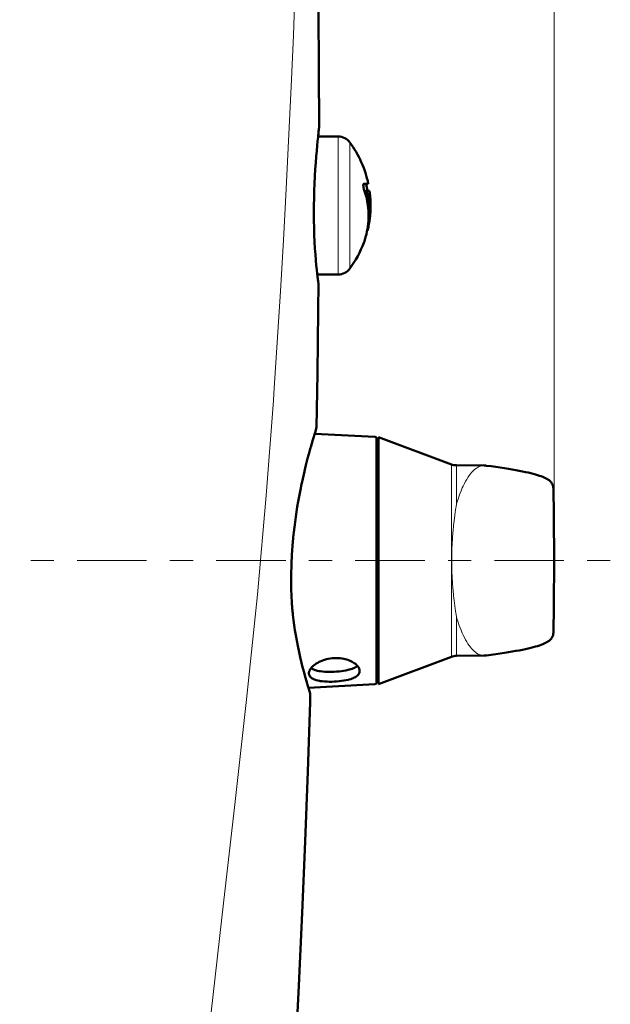
# Model space of a CAD drawing. Extents: x 0 to 2384, y 0 to 1684.
# Drawn here: x 1225 to 1456, y 571 to 955 of the extents above; entities that cross this region are included whole.
import ezdxf

# ---------------------------------------------------------------- set-up
doc = ezdxf.new("R2010")
doc.units = 0
doc.header["$MEASUREMENT"] = 0
doc.linetypes.add('AI-Linetype-1', pattern=[54.35376, 9.05896, -9.05896, 27.17688, -9.05896])
doc.layers.add('_U+30EC_U+30A4_U+30E4_U+30FC 1', color=7, linetype='Continuous')

msp = doc.modelspace()

# ---------------------------------------------------------------- linework, layer by layer
at = {"layer": '_U+30EC_U+30A4_U+30E4_U+30FC 1', "color": 7, "lineweight": 13, "true_color": 0xffffff}
for points in [[(1434.23, 745.73), (1434.23, 1517.04)], [(1342.39, 917.46), (1342.39, 1494.1)], [(1300.29, 567.98), (1305.04, 610.53), (1309.61, 650.27), (1314.05, 690.02), (1314.33, 692.6), (1318.16, 729.81), (1318.42, 732.52), (1321.72, 769.66), (1324.53, 806.83), (1324.72, 809.54), (1327.28, 849.46), (1328.44, 869.43), (1329.52, 889.4), (1331.5, 929.36), (1332.36, 949.34), (1333.12, 969.32)], [(1349.86, 856), (1349.86, 909.86)], [(1354.42, 858.3), (1354.42, 907.55)], [(1394.11, 781.86), (1394.11, 706.77)], [(1396.05, 781.5), (1396.05, 766.18)], [(1406.89, 781.4), (1406.5, 781.39), (1406.1, 781.33), (1405.7, 781.24), (1405.43, 781.16), (1405.02, 781.01), (1404.61, 780.81), (1404.19, 780.57), (1403.95, 780.42), (1403.51, 780.1), (1403.07, 779.74), (1402.62, 779.32), (1402.49, 779.18), (1402.02, 778.68), (1401.56, 778.13), (1401.09, 777.51), (1401.05, 777.46), (1400.57, 776.76), (1400.09, 776.01), (1399.67, 775.28), (1399.18, 774.38), (1398.71, 773.41), (1398.36, 772.65), (1397.89, 771.55), (1397.43, 770.38), (1397.14, 769.6), (1396.7, 768.31), (1396.28, 766.96), (1396.05, 766.18)], [(1396.05, 766.18), (1395.72, 764.12), (1395.42, 762.02), (1395.15, 759.87), (1394.95, 758.04), (1394.75, 755.86), (1394.7, 755.28), (1394.54, 753.09), (1394.41, 750.9), (1394.31, 748.7), (1394.25, 746.51), (1394.23, 744.31)], [(1396.05, 722.45), (1395.72, 724.51), (1395.42, 726.61), (1395.15, 728.75), (1394.95, 730.58), (1394.75, 732.77), (1394.7, 733.35), (1394.54, 735.54), (1394.41, 737.73), (1394.31, 739.92), (1394.25, 742.12), (1394.23, 744.31)], [(1396.05, 707.13), (1396.05, 722.45)], [(1406.89, 707.22), (1406.5, 707.24), (1406.1, 707.29), (1405.7, 707.38), (1405.43, 707.47), (1405.02, 707.62), (1404.61, 707.82), (1404.19, 708.06), (1403.95, 708.21), (1403.51, 708.53), (1403.07, 708.89), (1402.62, 709.31), (1402.49, 709.45), (1402.02, 709.95), (1401.56, 710.5), (1401.09, 711.11), (1401.05, 711.17), (1400.57, 711.86), (1400.09, 712.62), (1399.67, 713.35), (1399.18, 714.25), (1398.71, 715.21), (1398.36, 715.98), (1397.89, 717.08), (1397.43, 718.25), (1397.14, 719.02), (1396.7, 720.32), (1396.28, 721.67), (1396.05, 722.45)]]:
    msp.add_lwpolyline(points, dxfattribs=at)
at = {"layer": '_U+30EC_U+30A4_U+30E4_U+30FC 1', "color": 7, "lineweight": 50, "true_color": 0xffffff}
for points in [[(1342.38, 913.21), (1342.34, 936.24), (1342.22, 958.91), (1342.19, 964.84)], [(1340.38, 882.9), (1340.43, 885.92), (1340.51, 888.73), (1340.62, 891.36), (1340.77, 894.4), (1340.93, 897.08), (1341.11, 899.64), (1341.29, 902.04), (1341.48, 904.26), (1341.66, 906.27), (1341.83, 908.06), (1341.99, 909.6), (1342.06, 910.28), (1342.13, 910.89), (1342.18, 911.43), (1342.23, 911.9), (1342.28, 912.3), (1342.32, 912.62), (1342.33, 912.76), (1342.34, 912.88), (1342.36, 912.98), (1342.36, 913.06), (1342.37, 913.13), (1342.38, 913.17), (1342.38, 913.19), (1342.38, 913.2), (1342.38, 913.21)], [(1349.86, 909.86), (1342.02, 909.86)], [(1359.94, 889.28), (1359.93, 889.31), (1359.86, 889.53), (1359.8, 889.74), (1359.76, 889.96), (1359.73, 890.1), (1359.71, 890.32), (1359.7, 890.44), (1359.68, 890.67), (1359.68, 890.74), (1359.69, 890.96), (1359.7, 890.99), (1359.73, 891.2), (1359.75, 891.27), (1359.8, 891.36), (1359.84, 891.4), (1359.9, 891.43)], [(1360.8, 891.26), (1359.75, 891.26)], [(1359.9, 891.43), (1359.92, 891.43)], [(1359.92, 891.43), (1361.64, 891.43)], [(1360.47, 887.63), (1360.47, 887.65), (1360.45, 887.73), (1360.43, 887.82), (1360.42, 887.9), (1360.42, 887.92), (1360.41, 888.01), (1360.4, 888.1), (1360.4, 888.19), (1360.4, 888.22), (1360.41, 888.31), (1360.42, 888.4), (1360.44, 888.46), (1360.44, 888.46), (1360.46, 888.48)], [(1361.28, 888.6), (1360.46, 888.48)], [(1360.8, 891.26), (1361.64, 891.43)], [(1361.28, 888.6), (1361.26, 888.58), (1361.26, 888.57), (1361.24, 888.51), (1361.23, 888.48), (1361.22, 888.39), (1361.22, 888.3), (1361.22, 888.28), (1361.23, 888.19), (1361.23, 888.11), (1361.24, 888.02), (1361.25, 888), (1361.26, 887.91), (1361.27, 887.83), (1361.29, 887.74)], [(1361.29, 888.6), (1361.28, 888.6)], [(1362.13, 888.6), (1361.29, 888.6)], [(1361.29, 888.6), (1361.29, 888.6)], [(1362.12, 888.6), (1362.13, 888.6)], [(1342.14, 852.63), (1342.14, 852.64), (1342.14, 852.67), (1342.13, 852.71), (1342.12, 852.78), (1342.11, 852.86), (1342.1, 852.96), (1342.06, 853.22), (1342.02, 853.54), (1341.97, 853.94), (1341.91, 854.42), (1341.84, 854.96), (1341.77, 855.57), (1341.69, 856.24), (1341.51, 857.79), (1341.33, 859.57), (1341.14, 861.59), (1340.96, 863.8), (1340.79, 866.2), (1340.64, 868.74), (1340.52, 871.41), (1340.43, 874.24), (1340.38, 877.07), (1340.36, 880), (1340.38, 882.9)], [(1360.1, 869.04), (1360.28, 869.58), (1360.59, 870.62), (1360.87, 871.67), (1361.1, 872.73), (1361.3, 873.79), (1361.46, 874.86), (1361.59, 875.92), (1361.67, 876.99), (1361.72, 878.06), (1361.73, 879.14), (1361.71, 880.22), (1361.68, 880.79), (1361.59, 881.86), (1361.47, 882.93)], [(1361.19, 873.17), (1361.34, 873.13)], [(1361.41, 873.41), (1361.34, 873.13)], [(1359.87, 868.34), (1360.1, 869.04)], [(1349.86, 856), (1341.71, 856)], [(1341.44, 796.32), (1341.76, 817.48), (1342.05, 841.98), (1342.14, 852.63)], [(1334.23, 767.33), (1334.71, 769.92), (1335.23, 772.55), (1335.43, 773.53), (1336.01, 776.23), (1336.66, 779.02), (1336.69, 779.18), (1337.27, 781.54), (1337.94, 784.16), (1338.64, 786.78), (1339.09, 788.4), (1339.14, 788.55), (1339.96, 791.42), (1340.82, 794.29), (1341.44, 796.32)], [(1340.68, 793.84), (1364.25, 792.61)], [(1364.78, 792.04), (1364.78, 696.59)], [(1365.64, 696.12), (1365.64, 792.5)], [(1394.11, 781.86), (1365.64, 792.5)], [(1364.78, 786.83), (1365.64, 786.83)], [(1396.05, 781.5), (1406.89, 781.4)], [(1407.81, 781.34), (1407.75, 781.35), (1407.57, 781.37), (1407.39, 781.38), (1407.2, 781.39), (1407.02, 781.4), (1406.89, 781.4)], [(1433.95, 772.53), (1433.94, 772.81), (1433.83, 773.4), (1433.64, 773.95), (1433.37, 774.45), (1433.04, 774.91), (1432.67, 775.31), (1432.27, 775.65), (1431.85, 775.95), (1431.4, 776.23), (1430.92, 776.49), (1430.39, 776.74), (1429.82, 776.98), (1429.2, 777.22), (1428.52, 777.45), (1427.78, 777.69), (1426.98, 777.93), (1426.11, 778.16), (1425.16, 778.4), (1424.15, 778.64), (1423.05, 778.88), (1421.89, 779.12), (1420.64, 779.37), (1419.31, 779.61), (1417.9, 779.86), (1416.41, 780.1), (1414.84, 780.35), (1413.18, 780.6), (1411.45, 780.85), (1409.64, 781.1), (1407.81, 781.34)], [(1331.75, 728.27), (1331.72, 728.74), (1331.66, 729.78), (1331.62, 730.81), (1331.59, 731.38), (1331.56, 732.42), (1331.53, 733.45), (1331.51, 734.49), (1331.5, 735.53), (1331.49, 736.57), (1331.5, 737.61), (1331.5, 738.65)], [(1331.5, 738.65), (1331.51, 738.74)], [(1338.97, 692.35), (1338.26, 694.57), (1338.17, 694.89), (1337.45, 697.29), (1337.08, 698.59), (1336.42, 700.99), (1335.86, 703.19), (1335.29, 705.54), (1335.28, 705.6), (1335.19, 705.94), (1334.58, 708.61), (1334.06, 711.01), (1333.65, 713.09), (1333.26, 715.16), (1332.94, 717.12), (1332.65, 719.09), (1332.39, 721.09), (1332.16, 723.15), (1332.09, 723.84)], [(1407.81, 707.29), (1409.64, 707.53), (1411.45, 707.78), (1413.18, 708.03), (1414.84, 708.28), (1416.41, 708.52), (1417.9, 708.77), (1419.31, 709.02), (1420.63, 709.26), (1421.88, 709.51), (1423.05, 709.75), (1424.14, 709.99), (1425.16, 710.23), (1426.1, 710.46), (1426.97, 710.7), (1427.77, 710.94), (1428.51, 711.17), (1429.19, 711.41), (1429.81, 711.64), (1430.39, 711.89), (1430.91, 712.13), (1431.39, 712.39), (1431.84, 712.67), (1432.26, 712.97), (1432.65, 713.31), (1433.03, 713.7), (1433.36, 714.16), (1433.63, 714.66), (1433.83, 715.2), (1433.93, 715.8), (1433.95, 716.1)], [(1406.89, 707.22), (1406.99, 707.23), (1407.18, 707.23), (1407.37, 707.24), (1407.56, 707.26), (1407.75, 707.28), (1407.81, 707.29)], [(1338.42, 700.28), (1338.44, 700.56), (1338.5, 700.85), (1338.59, 701.16), (1338.61, 701.22), (1338.76, 701.54), (1338.95, 701.86), (1339.18, 702.2), (1339.18, 702.2), (1339.48, 702.56), (1339.82, 702.91), (1340.1, 703.18), (1340.54, 703.54), (1341.02, 703.89), (1341.33, 704.1), (1341.9, 704.43), (1342.5, 704.75), (1342.83, 704.91), (1343.49, 705.19), (1344.18, 705.44), (1344.54, 705.55), (1345.27, 705.76), (1346, 705.93), (1346.76, 706.06), (1347.51, 706.16), (1347.58, 706.16), (1348.34, 706.22)], [(1348.34, 706.22), (1348.45, 706.22), (1349.21, 706.23), (1349.96, 706.21), (1350.7, 706.15), (1351.43, 706.05), (1352.14, 705.91), (1352.54, 705.82), (1353.21, 705.64), (1353.86, 705.42), (1354.23, 705.28), (1354.81, 705.03), (1355.36, 704.75), (1355.7, 704.56), (1356.17, 704.26), (1356.59, 703.94), (1356.9, 703.69), (1357.22, 703.37), (1357.51, 703.05), (1357.52, 703.04), (1357.75, 702.72), (1357.93, 702.42), (1358.07, 702.12), (1358.1, 702.06), (1358.19, 701.76), (1358.25, 701.48), (1358.26, 701.2)], [(1394.11, 706.77), (1365.64, 696.12)], [(1406.89, 707.22), (1396.05, 707.13)], [(1348.34, 697.05), (1347.51, 697.03), (1346.4, 697.02), (1345.51, 697.04), (1344.54, 697.09), (1344.49, 697.1), (1343.63, 697.18), (1342.83, 697.29), (1342.6, 697.33), (1341.94, 697.46), (1341.33, 697.61), (1341.01, 697.71), (1340.53, 697.89), (1340.1, 698.08), (1339.75, 698.27), (1339.44, 698.47), (1339.18, 698.68), (1339.14, 698.73), (1338.92, 698.95), (1338.75, 699.18), (1338.61, 699.42), (1338.55, 699.58), (1338.47, 699.84), (1338.43, 700.1), (1338.42, 700.28)], [(1339.31, 702.36), (1339.6, 702.16), (1339.93, 701.96), (1339.99, 701.93), (1340.39, 701.75), (1340.83, 701.58), (1341.37, 701.42), (1341.83, 701.3), (1342.5, 701.17), (1342.96, 701.1), (1343.79, 701), (1344.68, 700.93), (1345.53, 700.89), (1345.56, 700.89), (1346.49, 700.87), (1347.41, 700.88), (1348.34, 700.91)], [(1348.34, 700.91), (1349.27, 700.97), (1350.21, 701.05), (1351.15, 701.15), (1351.98, 701.27), (1352.88, 701.43), (1353.72, 701.61), (1354.17, 701.72), (1354.85, 701.92), (1355.31, 702.07), (1355.85, 702.29), (1356.29, 702.49), (1356.7, 702.71), (1356.74, 702.74), (1357.08, 702.97), (1357.38, 703.2)], [(1358.26, 701.2), (1358.25, 700.93), (1358.19, 700.65), (1358.17, 700.6), (1358.07, 700.33), (1357.94, 700.08), (1357.77, 699.83), (1357.55, 699.58), (1357.51, 699.54), (1357.24, 699.3), (1356.92, 699.06), (1356.59, 698.85), (1356.16, 698.62), (1355.67, 698.4), (1355.36, 698.28), (1354.75, 698.06), (1354.07, 697.86), (1353.86, 697.81), (1353.05, 697.62), (1352.18, 697.46), (1352.14, 697.45), (1351.16, 697.3), (1350.28, 697.2), (1349.16, 697.1), (1348.34, 697.05)], [(1364.78, 701.79), (1365.64, 701.79)], [(1338.24, 694.66), (1364.25, 696.02)], [(1331.6, 521.61), (1333.09, 549.68), (1334.51, 578.46), (1335.79, 606.77), (1336.94, 634.63), (1337.96, 662.02), (1338.86, 688.99), (1338.97, 692.35)]]:
    msp.add_lwpolyline(points, dxfattribs=at)
at = {"layer": '_U+30EC_U+30A4_U+30E4_U+30FC 1', "color": 7, "linetype": 'AI-Linetype-1', "lineweight": 13, "true_color": 0xffffff}
msp.add_lwpolyline([(1456.21, 744.31), (1167.46, 744.31)], dxfattribs=at)
at = {"layer": '_U+30EC_U+30A4_U+30E4_U+30FC 1', "color": 7, "lineweight": 50, "true_color": 0xffffff}
for points in [[(1354.42, 907.55), (1353.36, 909), (1351.66, 909.86), (1349.86, 909.86)], [(1361.64, 891.43), (1360.42, 897.26), (1357.96, 902.76), (1354.42, 907.55)], [(1361.47, 882.93), (1361.18, 885.09), (1360.67, 887.22), (1359.94, 889.28)], [(1361.27, 888.59), (1361.14, 889.49), (1360.99, 890.38), (1360.8, 891.26)], [(1362.13, 888.6), (1362.84, 883.44), (1362.57, 878.19), (1361.34, 873.13)], [(1362.08, 882.93), (1361.95, 884.55), (1361.68, 886.16), (1361.29, 887.74)], [(1362.08, 882.93), (1362.35, 879.74), (1362.12, 876.53), (1361.41, 873.41)], [(1354.42, 858.3), (1356.69, 861.38), (1358.52, 864.76), (1359.87, 868.34)], [(1349.86, 856), (1351.66, 856), (1353.36, 856.85), (1354.42, 858.3)], [(1364.78, 792.04), (1364.78, 792.34), (1364.55, 792.59), (1364.25, 792.61)], [(1394.11, 781.86), (1394.73, 781.62), (1395.39, 781.5), (1396.05, 781.5)], [(1433.95, 772.54), (1434.33, 753.72), (1434.33, 734.9), (1433.95, 716.09)], [(1334.23, 767.33), (1333.31, 762.03), (1332.61, 756.71), (1332.14, 751.36)], [(1332.14, 751.36), (1331.94, 749.01), (1331.78, 746.66), (1331.67, 744.31)], [(1331.67, 744.31), (1331.58, 742.46), (1331.53, 740.6), (1331.51, 738.74)], [(1331.75, 728.27), (1331.79, 727.51), (1331.84, 726.74), (1331.9, 725.98)], [(1331.9, 725.98), (1331.96, 725.27), (1332.02, 724.55), (1332.09, 723.84)], [(1396.05, 707.13), (1395.39, 707.12), (1394.73, 707), (1394.11, 706.77)], [(1364.25, 696.02), (1364.55, 696.04), (1364.78, 696.29), (1364.78, 696.59)]]:
    msp.add_open_spline(points, degree=3, dxfattribs=at)

doc.saveas('drawing.dxf')
